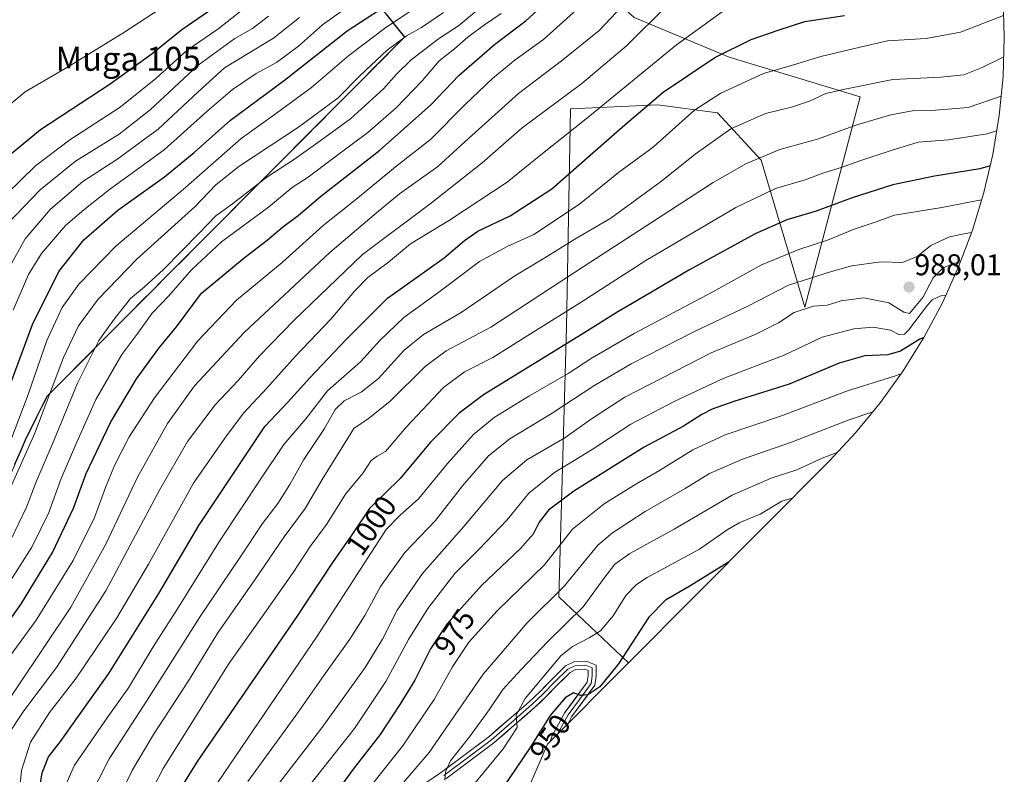
# Model space of a CAD drawing. Units: metres. Extents: x 627055 to 629704, y 4775885 to 4778241.
# Drawn here: x 629267 to 629596, y 4777559 to 4777810 of the extents above; entities that cross this region are included whole.
import ezdxf
from ezdxf.enums import TextEntityAlignment as Align

# ---------------------------------------------------------------- set-up
doc = ezdxf.new("R2010")
doc.units = ezdxf.units.M
doc.header["$MEASUREMENT"] = 0
for name, color, linetype, lineweight in [('Arbolado forestal CxS', 92, 'Continuous', 0), ('Carátula', 7, 'Continuous', 5), ('Comunidad autónoma', 142, 'Continuous', 30), ('Curva de nivel maestra', 36, 'Continuous', 30), ('Curva de nivel normal', 36, 'Continuous', 0), ('Layer 0', 7, 'Continuous', 0), ('Municipio', 9, 'Continuous', 13), ('Municipio CxS', 142, 'Continuous', 0), ('Nación', 19, 'Continuous', 30), ('Pastizal CxS', 92, 'Continuous', 0), ('Provincia', 19, 'Continuous', 0), ('Punto de cota en terreno', 7, 'Continuous', 0), ('Rótulo de curva de nivel directora', 19, 'Continuous', 0), ('Rótulo de punto de cota en terreno', 19, 'Continuous', 0), ('Texto cartográfico', 19, 'Continuous', 0)]:
    doc.layers.add(name, color=color, linetype=linetype, lineweight=lineweight)
doc.styles.add('Arial', font='txt', dxfattribs={"height": 0.2})

# ---------------------------------------------------------------- blocks, each defined once
blk = doc.blocks.new('*U150')
at = {"layer": 'Arbolado forestal CxS', "color": 92, "linetype": 'Continuous', "lineweight": 0}
blk.add_polyline3d([(629595.2117, 4777817.5805, 1020.3993), (629595.6399, 4777804.4999, 1015.3774), (629595.2117, 4777791.4193, 1010.5614), (629593.9289, 4777778.3947, 1005.2416), (629591.7969, 4777765.4819, 999.4816), (629588.8251, 4777752.7361, 994.1476), (629585.0259, 4777740.2121, 987.8713), (629580.4159, 4777727.9633, 981.7489), (629575.0145, 4777716.0423, 976.7962), (629568.8451, 4777704.4999, 972.3276), (629561.9339, 4777693.3859, 967.8923), (629554.3105, 4777682.7477, 963.2735), (629546.0079, 4777672.6309, 959.6938), (629537.3453, 4777663.3631, 956.3475), (629470.3037, 4777596.0517, 945.6831), (629470.3037, 4777596.0517, 945.6831), (629447.0703, 4777617.9751, 962.023), (629449.7161, 4777707.9337, 999.9027), (629451.0391, 4777780.6943, 1030.5111), (629480.1433, 4777782.0171, 1021.9181), (629499.9871, 4777779.3713, 1015.7373), (629514.5391, 4777763.4963, 1007.3964), (629529.0913, 4777714.5483, 982.841), (629547.6121, 4777784.6629, 1011.6722), (629503.9559, 4777797.8921, 1021.807), (629472.2057, 4777811.1213, 1035.1982)], dxfattribs=at)
blk = doc.blocks.new('*U151')
at = {"layer": 'Pastizal CxS', "color": 92, "linetype": 'Continuous', "lineweight": 0}
blk.add_polyline3d([(629236.13, 4778004.58, 1084.29), (629395.71, 4777804.55, 1061.58), (629377.21, 4777785.99, 1061.52), (629276.54, 4777684.91, 1062.89), (629269.61, 4777671.09, 1063.78), (629255.22, 4777637.75, 1063.11)], dxfattribs=at)
blk = doc.blocks.new('*U159')
at = {"layer": 'Curva de nivel normal', "color": 36, "linetype": 'Continuous', "lineweight": 0}
blk.add_polyline3d([(629262.72, 4777665.81, 1070), (629270.22, 4777685.47, 1070), (629276.42, 4777703.47, 1070), (629281.57, 4777714.47, 1070), (629287.04, 4777722.17, 1070), (629299.44, 4777734.91, 1070), (629322.65, 4777754.43, 1070), (629341.21, 4777770.81, 1070), (629352.94, 4777779.16, 1070), (629364.7, 4777787.74, 1070), (629377.09, 4777798.46, 1070), (629389.03, 4777807.46, 1070), (629403.72, 4777817.46, 1070)], dxfattribs=at)
blk = doc.blocks.new('*U160')
at = {"layer": 'Curva de nivel normal', "color": 36, "linetype": 'Continuous', "lineweight": 0}
blk.add_polyline3d([(629264.56, 4777637.25, 1060), (629269.62, 4777647.89, 1060), (629272.89, 4777656.39, 1060), (629278.88, 4777670.34, 1060), (629286.59, 4777689.2, 1060), (629293.79, 4777703.44, 1060), (629298.91, 4777710.52, 1060), (629304.33, 4777717.44, 1060), (629308.92, 4777721.35, 1060), (629315.27, 4777727.14, 1060), (629327.14, 4777739.16, 1060), (629332.72, 4777744.96, 1060), (629338.33, 4777749.02, 1060), (629349.79, 4777757.88, 1060), (629359, 4777763.92, 1060), (629368.28, 4777770.59, 1060), (629377.61, 4777777.33, 1060), (629388.61, 4777787.33, 1060), (629392.94, 4777792.26, 1060), (629397.88, 4777797.02, 1060), (629407.02, 4777804.02, 1060), (629413.68, 4777808.29, 1060), (629423.16, 4777816.17, 1060)], dxfattribs=at)
blk = doc.blocks.new('*U163')
at = {"layer": 'Curva de nivel normal', "color": 36, "linetype": 'Continuous', "lineweight": 0}
blk.add_polyline3d([(629281.71, 4777553.19, 1020), (629285.62, 4777561.95, 1020), (629296.74, 4777578.01, 1020), (629303.63, 4777587.73, 1020), (629311.83, 4777601.41, 1020), (629319.71, 4777613.72, 1020), (629334.23, 4777636.95, 1020), (629347.74, 4777657.3, 1020), (629355.47, 4777668.81, 1020), (629362.72, 4777677.36, 1020), (629370.03, 4777686.67, 1020), (629380.94, 4777696.36, 1020), (629387.46, 4777703.47, 1020), (629395.4, 4777711.09, 1020), (629407.15, 4777719.59, 1020), (629420.61, 4777729.75, 1020), (629429.86, 4777734.8, 1020), (629438.83, 4777738.8, 1020), (629454.05, 4777748.87, 1020), (629467.03, 4777759.4, 1020), (629478.6, 4777767.87, 1020), (629484.03, 4777772.73, 1020), (629492.39, 4777780.2, 1020), (629501.11, 4777785.89, 1020), (629515.38, 4777792.45, 1020), (629525.02, 4777795.25, 1020), (629534.43, 4777798.08, 1020), (629544.24, 4777800.46, 1020), (629556.75, 4777803.32, 1020), (629569.59, 4777804.13, 1020), (629580.99, 4777806.26, 1020), (629595.4, 4777811.76, 1020)], dxfattribs=at)
blk = doc.blocks.new('*U173')
at = {"layer": 'Curva de nivel normal', "color": 36, "linetype": 'Continuous', "lineweight": 0}
blk.add_polyline3d([(629258, 4777575.3, 1040), (629284.4, 4777614.58, 1040), (629296.04, 4777635.61, 1040), (629306.65, 4777657.89, 1040), (629316.64, 4777675.78, 1040), (629325.68, 4777688.31, 1040), (629342.18, 4777706.08, 1040), (629370.78, 4777732.75, 1040), (629386.28, 4777746.04, 1040), (629394, 4777752.32, 1040), (629406.82, 4777761.49, 1040), (629416.95, 4777770.77, 1040), (629433.63, 4777785.71, 1040), (629448.44, 4777796.99, 1040), (629460.61, 4777806.76, 1040), (629470.18, 4777817.11, 1040)], dxfattribs=at)
blk = doc.blocks.new('*U174')
at = {"layer": 'Curva de nivel normal', "color": 36, "linetype": 'Continuous', "lineweight": 0}
blk.add_polyline3d([(629263.02, 4777571.52, 1035), (629268.74, 4777580.05, 1035), (629279.6, 4777594.42, 1035), (629296.04, 4777620.05, 1035), (629314.1, 4777653.81, 1035), (629323.29, 4777669.81, 1035), (629332.55, 4777681.97, 1035), (629340.25, 4777690.12, 1035), (629347.33, 4777698.3, 1035), (629358.78, 4777710.14, 1035), (629381.61, 4777732.06, 1035), (629404.61, 4777749.28, 1035), (629421.61, 4777762.65, 1035), (629434.94, 4777774.27, 1035), (629454.79, 4777789.12, 1035), (629469.65, 4777801.64, 1035), (629483.3, 4777815.17, 1035)], dxfattribs=at)
blk = doc.blocks.new('*U185')
at = {"layer": 'Curva de nivel normal', "color": 36, "linetype": 'Continuous', "lineweight": 0}
blk.add_polyline3d([(629266.71, 4777547.39, 1030), (629267.93, 4777560.11, 1030), (629271.02, 4777569.59, 1030), (629277.34, 4777579.43, 1030), (629286.2, 4777590.97, 1030), (629299.76, 4777611, 1030), (629310.29, 4777628.89, 1030), (629325.26, 4777655.86, 1030), (629335.75, 4777670.93, 1030), (629341.97, 4777679.24, 1030), (629349.74, 4777687.59, 1030), (629359.36, 4777698.28, 1030), (629371.13, 4777710.59, 1030), (629378.96, 4777719.94, 1030), (629383.47, 4777724.39, 1030), (629390.28, 4777729.58, 1030), (629397.61, 4777735.63, 1030), (629410.61, 4777743.57, 1030), (629429.94, 4777756.23, 1030), (629441.1, 4777765.28, 1030), (629456.26, 4777777.27, 1030), (629486.39, 4777801.94, 1030), (629502.79, 4777813.9, 1030)], dxfattribs=at)
blk = doc.blocks.new('*U187')
at = {"layer": 'Curva de nivel normal', "color": 36, "linetype": 'Continuous', "lineweight": 0}
blk.add_polyline3d([(629290.4, 4777550.68, 1015), (629297.15, 4777564.01, 1015), (629309.86, 4777583.58, 1015), (629327.58, 4777611.51, 1015), (629341.1, 4777631.57, 1015), (629348.33, 4777642.48, 1015), (629353.4, 4777649.15, 1015), (629357.41, 4777655.48, 1015), (629362.1, 4777663.81, 1015), (629369.03, 4777674.14, 1015), (629372.56, 4777680.49, 1015), (629375.58, 4777683.32, 1015), (629381.23, 4777686.19, 1015), (629386.94, 4777690.75, 1015), (629395.48, 4777700.16, 1015), (629401.98, 4777705.46, 1015), (629414.5, 4777712.78, 1015), (629432.48, 4777725.01, 1015), (629442.49, 4777731.03, 1015), (629452.48, 4777737.22, 1015), (629464.41, 4777744.26, 1015), (629481.36, 4777756.58, 1015), (629492.54, 4777765.54, 1015), (629504.47, 4777773.96, 1015), (629516.04, 4777779.07, 1015), (629524.71, 4777781.2, 1015), (629530.71, 4777783.26, 1015), (629536.16, 4777785.74, 1015), (629542.5, 4777787.24, 1015), (629558.47, 4777790.42, 1015), (629574.52, 4777791.21, 1015), (629582.16, 4777791.98, 1015), (629588.28, 4777794.4, 1015), (629595.43, 4777798, 1015)], dxfattribs=at)
blk = doc.blocks.new('*U190')
at = {"layer": 'Curva de nivel normal', "color": 36, "linetype": 'Continuous', "lineweight": 0}
blk.add_polyline3d([(629593.09, 4777773.32, 1005), (629589.94, 4777772.29, 1005), (629577.01, 4777770.37, 1005), (629566.92, 4777769.54, 1005), (629557.92, 4777766.75, 1005), (629547.83, 4777763.49, 1005), (629541.56, 4777761.18, 1005), (629535.17, 4777759.27, 1005), (629529.27, 4777756.98, 1005), (629519.4, 4777754.06, 1005), (629506.15, 4777747.82, 1005), (629476.07, 4777730.07, 1005), (629454.61, 4777716.22, 1005), (629437.66, 4777705.67, 1005), (629425.14, 4777697.76, 1005), (629415.66, 4777693.05, 1005), (629408.63, 4777687.78, 1005), (629396.35, 4777674.65, 1005), (629389.32, 4777666.46, 1005), (629386.56, 4777664.89, 1005), (629384.6, 4777663.45, 1005), (629381.84, 4777659.33, 1005), (629376.01, 4777652.24, 1005), (629369.63, 4777642.15, 1005), (629364.2, 4777634.82, 1005), (629358.55, 4777626.15, 1005), (629349.7, 4777613.48, 1005), (629337.22, 4777595.89, 1005), (629315.23, 4777560.78, 1005), (629302.3, 4777535.91, 1005)], dxfattribs=at)
blk = doc.blocks.new('*U192')
at = {"layer": 'Curva de nivel normal', "color": 36, "linetype": 'Continuous', "lineweight": 0}
blk.add_polyline3d([(629256.98, 4777588.54, 1045), (629272.8, 4777610.25, 1045), (629285.15, 4777630.15, 1045), (629292.26, 4777644.48, 1045), (629295.94, 4777654.48, 1045), (629299, 4777661.81, 1045), (629303.87, 4777671.36, 1045), (629312.31, 4777684.33, 1045), (629326.81, 4777703.29, 1045), (629339.62, 4777716.89, 1045), (629354.89, 4777729.41, 1045), (629368.57, 4777741.8, 1045), (629379.41, 4777750.46, 1045), (629393.25, 4777761.8, 1045), (629404.3, 4777770.46, 1045), (629415.92, 4777782.13, 1045), (629424.98, 4777790.8, 1045), (629432.54, 4777796.95, 1045), (629442, 4777803.75, 1045), (629455.35, 4777815.77, 1045)], dxfattribs=at)
blk = doc.blocks.new('*U198')
at = {"layer": 'Curva de nivel normal', "color": 36, "linetype": 'Continuous', "lineweight": 0}
blk.add_polyline3d([(629258.8, 4777614.97, 1055), (629271.41, 4777634.53, 1055), (629277.1, 4777646.1, 1055), (629281.21, 4777657.43, 1055), (629286.39, 4777669.52, 1055), (629292.75, 4777683.81, 1055), (629301.43, 4777698.83, 1055), (629306.74, 4777705.91, 1055), (629311.5, 4777712.55, 1055), (629317.09, 4777718.38, 1055), (629324.62, 4777727.05, 1055), (629334.65, 4777736.32, 1055), (629350.35, 4777747.84, 1055), (629358.22, 4777754.46, 1055), (629363.59, 4777757.84, 1055), (629371.66, 4777763.99, 1055), (629383.44, 4777772.73, 1055), (629392.9, 4777780.95, 1055), (629401.67, 4777790.11, 1055), (629407.18, 4777796.64, 1055), (629412.34, 4777800.64, 1055), (629416.94, 4777804.64, 1055), (629422.34, 4777808.65, 1055), (629427.87, 4777812.48, 1055)], dxfattribs=at)
blk = doc.blocks.new('*U202')
at = {"layer": 'Curva de nivel normal', "color": 36, "linetype": 'Continuous', "lineweight": 0}
blk.add_polyline3d([(629594.57, 4777784.88, 1010), (629583.6, 4777781.15, 1010), (629572.66, 4777780.17, 1010), (629565.54, 4777780.06, 1010), (629557.79, 4777778.68, 1010), (629546.46, 4777775.29, 1010), (629533.72, 4777770.69, 1010), (629520.8, 4777767.08, 1010), (629509.64, 4777762.41, 1010), (629498.6, 4777756.06, 1010), (629455.27, 4777728.02, 1010), (629424.42, 4777707.9, 1010), (629409.53, 4777699.95, 1010), (629402.5, 4777694.81, 1010), (629390.73, 4777683.14, 1010), (629383.66, 4777677.47, 1010), (629378.76, 4777674.14, 1010), (629368.16, 4777657.14, 1010), (629362.58, 4777647.48, 1010), (629355.55, 4777638.03, 1010), (629345.8, 4777623.68, 1010), (629333.45, 4777606.03, 1010), (629323.61, 4777590.03, 1010), (629311.96, 4777572.15, 1010), (629304.97, 4777560.32, 1010), (629300.69, 4777551.43, 1010)], dxfattribs=at)
blk = doc.blocks.new('*U208')
at = {"layer": 'Curva de nivel normal', "color": 36, "linetype": 'Continuous', "lineweight": 0}
blk.add_polyline3d([(629258.19, 4777641.04, 1065), (629272.4, 4777672.58, 1065), (629281.96, 4777697.73, 1065), (629287.02, 4777708.29, 1065), (629293.57, 4777717.24, 1065), (629306.57, 4777730.71, 1065), (629325.85, 4777748.16, 1065), (629332.81, 4777755.28, 1065), (629340.42, 4777761.39, 1065), (629360.32, 4777774.52, 1065), (629373.5, 4777784.36, 1065), (629380.84, 4777791.76, 1065), (629389.83, 4777800.21, 1065), (629396.28, 4777804.96, 1065), (629401.28, 4777807.79, 1065), (629408.69, 4777812.76, 1065)], dxfattribs=at)
blk = doc.blocks.new('*U218')
at = {"layer": 'Curva de nivel maestra', "color": 36, "linetype": 'Continuous', "lineweight": 30}
blk.add_polyline3d([(629273.84, 4777553.31, 1025), (629274.85, 4777559.34, 1025), (629277, 4777564.74, 1025), (629280.99, 4777569.8, 1025), (629286.62, 4777577.82, 1025), (629297.09, 4777592.48, 1025), (629313.79, 4777619.15, 1025), (629327.05, 4777641.82, 1025), (629341.04, 4777662.81, 1025), (629349.08, 4777674.81, 1025), (629356.77, 4777682.91, 1025), (629364.08, 4777691.01, 1025), (629376.14, 4777703.7, 1025), (629390.04, 4777717.55, 1025), (629408.86, 4777730.98, 1025), (629415.7, 4777736.82, 1025), (629420.14, 4777739.9, 1025), (629430.94, 4777745.02, 1025), (629444.74, 4777753.94, 1025), (629458.48, 4777766.04, 1025), (629469.07, 4777775.3, 1025), (629481.93, 4777786.23, 1025), (629499.1, 4777797.73, 1025), (629511.25, 4777803.72, 1025), (629520.22, 4777806.86, 1025), (629529.1, 4777809.72, 1025), (629542.38, 4777811.8, 1025)], dxfattribs=at)
blk = doc.blocks.new('*U220')
at = {"layer": 'Curva de nivel maestra', "color": 36, "linetype": 'Continuous', "lineweight": 30}
blk.add_polyline3d([(629259.27, 4777675.81, 1075), (629271.58, 4777708.81, 1075), (629280.38, 4777726.47, 1075), (629288.71, 4777736.99, 1075), (629300.06, 4777746.88, 1075), (629315.59, 4777757.98, 1075), (629325.57, 4777766.07, 1075), (629337.65, 4777776.84, 1075), (629355.69, 4777790.21, 1075), (629376.56, 4777806.64, 1075), (629387.35, 4777813.66, 1075)], dxfattribs=at)
blk = doc.blocks.new('*U221')
at = {"layer": 'Curva de nivel maestra', "color": 36, "linetype": 'Continuous', "lineweight": 30}
blk.add_polyline3d([(629255.76, 4777598.82, 1050), (629267.76, 4777615.48, 1050), (629278.34, 4777632.75, 1050), (629285.35, 4777647.54, 1050), (629289.52, 4777659.07, 1050), (629297.62, 4777676.14, 1050), (629306.31, 4777690.66, 1050), (629313.91, 4777701.05, 1050), (629319.62, 4777708, 1050), (629327.95, 4777719.2, 1050), (629342.21, 4777731.01, 1050), (629349.85, 4777736.88, 1050), (629354.95, 4777741.19, 1050), (629360.21, 4777745.1, 1050), (629367.64, 4777751.47, 1050), (629387.46, 4777766.86, 1050), (629404.33, 4777781.83, 1050), (629413.84, 4777791.86, 1050), (629425.63, 4777802.14, 1050), (629436.23, 4777810.12, 1050), (629447.16, 4777820.08, 1050)], dxfattribs=at)
blk = doc.blocks.new('5PATER')
at = {"layer": 'Carátula', "linetype": 'Continuous', "lineweight": 5}
h = blk.add_hatch(color=250, dxfattribs=at)
edge = h.paths.add_edge_path()
edge.add_ellipse((0, 0.01), major_axis=(-1.33, -1.34), ratio=0.999422, start_angle=0, end_angle=360)

msp = doc.modelspace()

# ---------------------------------------------------------------- linework, layer by layer
at = {"layer": 'Arbolado forestal CxS', "color": 92, "linetype": 'Continuous', "lineweight": 0}
for points in [[(629217.18, 4778028.34, 1073.47), (629273.77, 4778022.79, 1056.96), (629289.64, 4777996.33, 1070.87), (629321.39, 4777946.06, 1097.92), (629379.6, 4777899.76, 1085.25), (629435.16, 4777844.19, 1059.38), (629472.21, 4777811.12, 1035.2), (629503.96, 4777797.89, 1021.81), (629547.61, 4777784.66, 1011.67), (629529.09, 4777714.55, 982.84), (629514.54, 4777763.5, 1007.4), (629499.99, 4777779.37, 1015.74), (629480.14, 4777782.02, 1021.92), (629451.04, 4777780.69, 1030.51), (629449.72, 4777707.93, 999.9), (629447.07, 4777617.98, 962.02), (629470.3, 4777596.05, 945.68)], [(629595.21, 4777817.58, 1020.4), (629595.64, 4777804.5, 1015.38), (629595.21, 4777791.42, 1010.56), (629593.93, 4777778.39, 1005.24), (629591.8, 4777765.48, 999.48), (629588.83, 4777752.74, 994.15), (629585.03, 4777740.21, 987.87), (629580.42, 4777727.96, 981.75), (629575.01, 4777716.04, 976.8), (629568.85, 4777704.5, 972.33), (629561.93, 4777693.39, 967.89), (629554.31, 4777682.75, 963.27), (629546.01, 4777672.63, 959.69), (629537.35, 4777663.36, 956.35), (629470.3, 4777596.05, 945.68)]]:
    msp.add_polyline3d(points, dxfattribs=at)
at = {"layer": 'Comunidad autónoma', "color": 142, "linetype": 'Continuous', "lineweight": 30}
msp.add_polyline3d([(629389.42, 4777812.3, 1072.99), (629392.53, 4777808.4, 1068.88), (629395.64, 4777804.5, 1064.93), (629392.14, 4777800.98, 1064.15), (629388.63, 4777797.46, 1063.68), (629385.13, 4777793.94, 1063.66), (629381.62, 4777790.42, 1063.62), (629378.12, 4777786.91, 1063.6), (629374.61, 4777783.39, 1063.65), (629371.11, 4777779.87, 1063.52), (629367.6, 4777776.35, 1063.13), (629364.1, 4777772.83, 1062.76), (629360.59, 4777769.31, 1062.29), (629357.09, 4777765.79, 1061.72), (629353.58, 4777762.27, 1060.83), (629350.08, 4777758.76, 1060.08), (629346.57, 4777755.24, 1059.81), (629343.07, 4777751.72, 1059.21), (629339.56, 4777748.2, 1059.08), (629336.06, 4777744.68, 1058.13), (629332.56, 4777741.16, 1057.61), (629329.05, 4777737.64, 1057.6), (629325.55, 4777734.12, 1057.99), (629322.04, 4777730.6, 1057.68), (629318.54, 4777727.09, 1058), (629315.03, 4777723.57, 1058.29), (629311.53, 4777720.05, 1058.28), (629308.02, 4777716.53, 1057.73), (629304.52, 4777713.01, 1057.83), (629301.01, 4777709.49, 1058.47), (629297.51, 4777705.97, 1058.68), (629294, 4777702.45, 1059.22), (629290.5, 4777698.94, 1059.95), (629286.99, 4777695.42, 1061.07), (629283.49, 4777691.9, 1062.13), (629279.98, 4777688.38, 1063.75), (629276.48, 4777684.86, 1065.19), (629274.75, 4777681.4, 1065.55), (629273.01, 4777677.95, 1066.05), (629271.28, 4777674.49, 1066.23), (629269.55, 4777671.04, 1066.44), (629267.62, 4777666.56, 1066.5), (629265.68, 4777662.07, 1066.31)], dxfattribs=at)
at = {"layer": 'Curva de nivel maestra', "color": 36, "linetype": 'Continuous', "lineweight": 30}
for points in [[(629204.43, 4777677.27, 1100), (629208.99, 4777677.27, 1100), (629216.56, 4777680.06, 1100), (629224.3, 4777684.88, 1100), (629230.34, 4777691.32, 1100), (629234.89, 4777699.79, 1100), (629239.8, 4777714.8, 1100), (629247.07, 4777740.8, 1100), (629249.17, 4777746.53, 1100), (629253.44, 4777753.7, 1100), (629262.29, 4777763.83, 1100), (629274.3, 4777773.72, 1100), (629297.49, 4777788.98, 1100), (629311.5, 4777799.07, 1100), (629321.4, 4777807.04, 1100), (629332.08, 4777814.46, 1100)], [(629590.89, 4777761.61, 1000), (629587.46, 4777760.63, 1000), (629572.42, 4777758.25, 1000), (629558.46, 4777755.37, 1000), (629544.92, 4777751.05, 1000), (629532.93, 4777746.54, 1000), (629523.18, 4777743.65, 1000), (629512.58, 4777739.03, 1000), (629490.51, 4777726.88, 1000), (629474.27, 4777717.34, 1000), (629466.77, 4777713.02, 1000), (629454.94, 4777705.53, 1000), (629421.96, 4777685.33, 1000), (629413.93, 4777679.24, 1000), (629404.38, 4777669.52, 1000), (629394.18, 4777657.48, 1000), (629384.01, 4777647.44, 1000), (629378.06, 4777638.63, 1000), (629371.68, 4777629.44, 1000), (629359.52, 4777611.15, 1000), (629326.74, 4777563.49, 1000), (629315.36, 4777545.16, 1000)], [(629568.8, 4777704.43, 975), (629567.52, 4777703.88, 975), (629561.04, 4777699.89, 975), (629556.84, 4777698.71, 975), (629549.17, 4777698.38, 975), (629540.6, 4777695.94, 975), (629523.93, 4777688.89, 975), (629505.5, 4777683.1, 975), (629498.28, 4777680.61, 975), (629494.82, 4777678.79, 975), (629488.68, 4777674.91, 975), (629475.6, 4777667.95, 975), (629452.1, 4777653.29, 975), (629443.71, 4777646.9, 975), (629440.52, 4777642.92, 975), (629438.59, 4777638.96, 975), (629434.28, 4777634.09, 975), (629421.28, 4777621.78, 975), (629409.94, 4777609.07, 975), (629404.33, 4777600.73, 975), (629399.14, 4777590.27, 975), (629394.06, 4777582.15, 975), (629387.59, 4777572.15, 975), (629378.56, 4777560.54, 975), (629359.47, 4777534.37, 975)], [(629503.73, 4777629.62, 950), (629490.53, 4777621.47, 950), (629482.64, 4777616.94, 950), (629477.1, 4777611.23, 950), (629466.99, 4777595.72, 950), (629460.74, 4777587.98, 950), (629456.75, 4777585.34, 950), (629454.31, 4777585.18, 950), (629452.02, 4777586.04, 950), (629449.19, 4777584.38, 950), (629444.28, 4777578.48, 950), (629437.82, 4777568.12, 950), (629427.96, 4777553.69, 950)]]:
    msp.add_polyline3d(points, dxfattribs=at)
at = {"layer": 'Curva de nivel normal', "color": 36, "linetype": 'Continuous', "lineweight": 0}
for points in [[(629212.05, 4777657.52, 1095), (629216.96, 4777659.99, 1095), (629223.88, 4777665.73, 1095), (629231.62, 4777673.66, 1095), (629236.02, 4777680.69, 1095), (629240.25, 4777692.35, 1095), (629244.08, 4777707.3, 1095), (629251.73, 4777735.34, 1095), (629255.27, 4777744.31, 1095), (629258.03, 4777747.58, 1095), (629272.58, 4777761.61, 1095), (629284.1, 4777770.37, 1095), (629300.82, 4777781.16, 1095), (629312.77, 4777790.78, 1095), (629323.21, 4777800.18, 1095), (629333.42, 4777807.16, 1095), (629344.87, 4777816.16, 1095)], [(629265.24, 4777713.58, 1080), (629270.35, 4777725.47, 1080), (629274.65, 4777732.47, 1080), (629282.68, 4777741.73, 1080), (629288.78, 4777747.04, 1080), (629297.35, 4777753.81, 1080), (629315.58, 4777766.98, 1080), (629329.74, 4777779.8, 1080), (629338.3, 4777787.12, 1080), (629346.2, 4777792.48, 1080), (629352.95, 4777796.09, 1080), (629360.29, 4777801.58, 1080), (629368.33, 4777808.66, 1080), (629380.74, 4777817.69, 1080)], [(629199.38, 4777642.18, 1090), (629209.93, 4777642.49, 1090), (629217.5, 4777644.76, 1090), (629221.66, 4777648.14, 1090), (629229.23, 4777657.75, 1090), (629237.7, 4777670.2, 1090), (629241.56, 4777677.86, 1090), (629243.63, 4777683.96, 1090), (629251.96, 4777713.42, 1090), (629258.15, 4777733.3, 1090), (629263.37, 4777742.42, 1090), (629274.15, 4777753.62, 1090), (629285.93, 4777763.2, 1090), (629300.5, 4777772.22, 1090), (629310.84, 4777780.29, 1090), (629326.9, 4777795.25, 1090), (629339.06, 4777804.13, 1090), (629345, 4777807.46, 1090), (629350.34, 4777811.56, 1090)], [(629213.66, 4777698.5, 1105), (629217.52, 4777700.1, 1105), (629223.98, 4777705.55, 1105), (629228.92, 4777712.18, 1105), (629234.74, 4777725.9, 1105), (629242.28, 4777749.89, 1105), (629248.64, 4777763.73, 1105), (629254.19, 4777772.28, 1105), (629259.2, 4777778.06, 1105), (629269.19, 4777786.3, 1105), (629283.86, 4777794.9, 1105), (629301.79, 4777805.92, 1105), (629314.54, 4777814.23, 1105)], [(629263.39, 4777726.85, 1085), (629269.16, 4777737.32, 1085), (629277.67, 4777747.18, 1085), (629288.46, 4777756.46, 1085), (629299.76, 4777763.8, 1085), (629313.49, 4777773.9, 1085), (629326.73, 4777786.23, 1085), (629335.62, 4777794.32, 1085), (629351.95, 4777804.16, 1085), (629360.62, 4777811.12, 1085)], [(629588.08, 4777750.28, 995), (629574.78, 4777747.79, 995), (629559.08, 4777745.19, 995), (629552.59, 4777742.85, 995), (629545.59, 4777740.58, 995), (629536.72, 4777736.85, 995), (629527.09, 4777733.83, 995), (629514.7, 4777728.68, 995), (629498.49, 4777719.64, 995), (629472.25, 4777705.79, 995), (629458.19, 4777697.64, 995), (629450.22, 4777692.42, 995), (629437.12, 4777684.93, 995), (629425.58, 4777677.75, 995), (629418.66, 4777672.14, 995), (629409.97, 4777662.48, 995), (629400.39, 4777650.82, 995), (629394.1, 4777645.15, 995), (629389.52, 4777640.48, 995), (629366.52, 4777604.93, 995), (629331.39, 4777553.29, 995)], [(629584.74, 4777739.45, 990), (629582.79, 4777739.16, 990), (629577.39, 4777737.98, 990), (629571.12, 4777735.06, 990), (629566.59, 4777731.42, 990), (629561.75, 4777729.45, 990), (629554.52, 4777729.69, 990), (629544.83, 4777728.34, 990), (629538.08, 4777726.4, 990), (629523.71, 4777721.92, 990), (629510.31, 4777715.01, 990), (629492.16, 4777706.36, 990), (629471.22, 4777695.68, 990), (629458.78, 4777688.36, 990), (629444.92, 4777679.24, 990), (629430.73, 4777670.73, 990), (629423.62, 4777665.06, 990), (629414.96, 4777655.02, 990), (629405.95, 4777643.48, 990), (629395.72, 4777632.82, 990), (629387.62, 4777621.48, 990), (629382.48, 4777611.83, 990), (629377.48, 4777603.86, 990), (629368.79, 4777591.83, 990), (629359.44, 4777578.48, 990), (629343.39, 4777556.49, 990)], [(629581.04, 4777729.63, 985), (629579.06, 4777729.17, 985), (629575.29, 4777727.67, 985), (629571.96, 4777724.32, 985), (629568.48, 4777717.8, 985), (629564.01, 4777712.45, 985), (629562.13, 4777712.9, 985), (629557.1, 4777716.01, 985), (629548.8, 4777717.67, 985), (629541.26, 4777716.66, 985), (629536.6, 4777715.28, 985), (629532.01, 4777714.84, 985), (629525.58, 4777712.83, 985), (629520.34, 4777709.32, 985), (629512.6, 4777705.44, 985), (629497.93, 4777699.3, 985), (629469.12, 4777684.55, 985), (629458, 4777677.37, 985), (629449.08, 4777670.97, 985), (629436.49, 4777663.72, 985), (629428.28, 4777656.77, 985), (629415.44, 4777641.48, 985), (629401.71, 4777625.83, 985), (629393.19, 4777613.53, 985), (629388.32, 4777603.87, 985), (629382.54, 4777594.52, 985), (629368.12, 4777574.35, 985), (629350.9, 4777552.03, 985)], [(629576.17, 4777718.6, 980), (629574.44, 4777718.28, 980), (629571.61, 4777716.99, 980), (629569.99, 4777715.28, 980), (629563.68, 4777706.88, 980), (629562.32, 4777705.52, 980), (629560.71, 4777705.38, 980), (629557.67, 4777706.85, 980), (629551.89, 4777707.86, 980), (629545.42, 4777707.32, 980), (629534.93, 4777704.52, 980), (629522.19, 4777698.57, 980), (629501.86, 4777690.79, 980), (629485.8, 4777683.19, 980), (629471.17, 4777675.62, 980), (629458.27, 4777667.14, 980), (629445.64, 4777659.46, 980), (629437.06, 4777652.62, 980), (629429.86, 4777643.72, 980), (629420.59, 4777633.96, 980), (629412.49, 4777625.82, 980), (629403.46, 4777614.15, 980), (629397, 4777603.82, 980), (629389.44, 4777589.82, 980), (629378.98, 4777574.15, 980), (629360.04, 4777550.12, 980)], [(629561.17, 4777692.32, 970), (629559.04, 4777691.6, 970), (629543.38, 4777686.67, 970), (629521.38, 4777678.29, 970), (629502.6, 4777672.02, 970), (629491.74, 4777666.99, 970), (629480.68, 4777660.12, 970), (629472.81, 4777655.62, 970), (629462.2, 4777649.02, 970), (629451.67, 4777640.59, 970), (629442.31, 4777628.7, 970), (629426.61, 4777613.37, 970), (629417.12, 4777602.89, 970), (629411.67, 4777594.72, 970), (629405.54, 4777583.83, 970), (629394.97, 4777568.28, 970), (629385.06, 4777555.84, 970)], [(629551.83, 4777679.73, 965), (629543.6, 4777676.92, 965), (629524.72, 4777669.53, 965), (629508.39, 4777663.92, 965), (629497.38, 4777659.13, 965), (629489.27, 4777654.16, 965), (629475.93, 4777646.42, 965), (629465.03, 4777639.34, 965), (629460.12, 4777635.22, 965), (629449.02, 4777621.72, 965), (629436.51, 4777609.32, 965), (629421.86, 4777592.28, 965), (629403.85, 4777566.1, 965), (629390.53, 4777550.58, 965)], [(629539.9, 4777666.1, 960), (629534.88, 4777664.22, 960), (629526.42, 4777660.39, 960), (629517.93, 4777657.56, 960), (629504.93, 4777651.86, 960), (629485.6, 4777640.62, 960), (629470.82, 4777632.44, 960), (629465.81, 4777628.86, 960), (629462.14, 4777624.14, 960), (629455.27, 4777614.7, 960), (629443.54, 4777603.2, 960), (629434.55, 4777593.75, 960), (629428.44, 4777587.13, 960), (629423.88, 4777580.4, 960), (629417.3, 4777571.33, 960), (629410.96, 4777563.38, 960), (629409.33, 4777559.72, 960), (629409.11, 4777556.92, 960)], [(629524.94, 4777650.91, 955), (629521.48, 4777649.86, 955), (629514.23, 4777645.59, 955), (629507.51, 4777642.76, 955), (629503.27, 4777640.32, 955), (629493.98, 4777633.88, 955), (629476.59, 4777624.42, 955), (629473.03, 4777622.17, 955), (629469.44, 4777618.48, 955), (629465.2, 4777611.64, 955), (629461.04, 4777606.72, 955), (629457.27, 4777604.34, 955), (629451.64, 4777601.45, 955), (629447.77, 4777598.34, 955), (629435.91, 4777584.12, 955), (629432.88, 4777578.6, 955), (629433.18, 4777574.49, 955), (629428.61, 4777567.32, 955), (629412.49, 4777547.82, 955)]]:
    msp.add_polyline3d(points, dxfattribs=at)
at = {"layer": 'Layer 0', "linetype": 'Continuous', "lineweight": 0}
for points in [[(629392.62, 4777549.14), (629407.97, 4777559.55), (629423.8, 4777571.4), (629437.24, 4777583.08), (629440.84, 4777586.46), (629444.89, 4777590.62), (629449.37, 4777594.99), (629452.08, 4777596.36), (629456.26, 4777596.61), (629459.51, 4777595.2), (629459.57, 4777591.57), (629459.11, 4777588.6), (629451.38, 4777578.03), (629450.18, 4777575.85)], [(629446.83, 4777572.48), (629450.27, 4777578.74), (629454, 4777583.83), (629457.86, 4777589.12), (629458.26, 4777591.66), (629458.21, 4777594.33), (629456.59, 4777595.04), (629456.03, 4777595.28), (629452.43, 4777595.07), (629450.15, 4777593.91), (629445.82, 4777589.69), (629441.77, 4777585.53), (629438.12, 4777582.11), (629431.4, 4777576.27), (629424.63, 4777570.38), (629416.65, 4777564.41), (629408.73, 4777558.48)], [(629444.22, 4777569.86), (629444.88, 4777571.67), (629449.16, 4777579.45), (629456.61, 4777589.63), (629456.94, 4777591.75), (629456.91, 4777593.46), (629455.79, 4777593.95), (629452.78, 4777593.77), (629450.92, 4777592.83), (629446.75, 4777588.76), (629442.69, 4777584.59), (629439, 4777581.13), (629425.46, 4777569.35), (629409.49, 4777557.41)]]:
    msp.add_lwpolyline(points, dxfattribs=at)
msp.add_polyline3d([(629404.13, 4777556.95, 961.1), (629407.97, 4777559.55, 960.47), (629411.93, 4777562.51, 959.4), (629415.89, 4777565.48, 958.71), (629419.84, 4777568.44, 957.71), (629423.8, 4777571.4, 956.98), (629427.16, 4777574.32, 956.09), (629430.52, 4777577.24, 955.45), (629433.88, 4777580.16, 954.99), (629437.24, 4777583.08, 953.98), (629440.84, 4777586.46, 953.74), (629442.87, 4777588.54, 953.26), (629444.89, 4777590.62, 953.29), (629447.13, 4777592.81, 952.42), (629449.37, 4777594.99, 952.4), (629452.08, 4777596.36, 951.94), (629456.26, 4777596.61, 951.3), (629459.51, 4777595.2, 950.96), (629459.57, 4777591.57, 950.48), (629459.11, 4777588.6, 950.06), (629456.53, 4777585.08, 949.69), (629453.96, 4777581.55, 948.9), (629451.38, 4777578.03, 948.86), (629450.18, 4777575.85, 948.1), (629444.22, 4777569.86, 947.51), (629444.88, 4777571.67, 947.97), (629447.02, 4777575.56, 948.32), (629449.16, 4777579.45, 949.07), (629451.64, 4777582.84, 949.46), (629454.13, 4777586.24, 949.92), (629456.61, 4777589.63, 950.46), (629456.94, 4777591.75, 950.67), (629456.91, 4777593.46, 950.86), (629455.79, 4777593.95, 951.06), (629452.78, 4777593.77, 951.55), (629450.92, 4777592.83, 951.65), (629448.84, 4777590.8, 951.77), (629446.75, 4777588.76, 952.38), (629444.72, 4777586.68, 952.35), (629442.69, 4777584.59, 952.78), (629440.85, 4777582.86, 953.28), (629439, 4777581.13, 953.44), (629435.62, 4777578.19, 954.38), (629432.23, 4777575.24, 954.92), (629428.85, 4777572.3, 955.47), (629425.46, 4777569.35, 956.37), (629421.47, 4777566.37, 957.02), (629417.48, 4777563.38, 957.9), (629413.48, 4777560.4, 958.66), (629409.49, 4777557.41, 959.46)], dxfattribs=at)
at = {"layer": 'Municipio', "color": 9, "linetype": 'Continuous', "lineweight": 13}
msp.add_polyline3d([(629389.42, 4777812.3, 1072.99), (629392.53, 4777808.4, 1068.88), (629395.64, 4777804.5, 1064.93), (629392.14, 4777800.98, 1064.15), (629388.63, 4777797.46, 1063.68), (629385.13, 4777793.94, 1063.66), (629381.62, 4777790.42, 1063.62), (629378.12, 4777786.91, 1063.6), (629374.61, 4777783.39, 1063.65), (629371.11, 4777779.87, 1063.52), (629367.6, 4777776.35, 1063.13), (629364.1, 4777772.83, 1062.76), (629360.59, 4777769.31, 1062.29), (629357.09, 4777765.79, 1061.72), (629353.58, 4777762.27, 1060.83), (629350.08, 4777758.76, 1060.08), (629346.57, 4777755.24, 1059.81), (629343.07, 4777751.72, 1059.21), (629339.56, 4777748.2, 1059.08), (629336.06, 4777744.68, 1058.13), (629332.56, 4777741.16, 1057.61), (629329.05, 4777737.64, 1057.6), (629325.55, 4777734.12, 1057.99), (629322.04, 4777730.6, 1057.68), (629318.54, 4777727.09, 1058), (629315.03, 4777723.57, 1058.29), (629311.53, 4777720.05, 1058.28), (629308.02, 4777716.53, 1057.73), (629304.52, 4777713.01, 1057.83), (629301.01, 4777709.49, 1058.47), (629297.51, 4777705.97, 1058.68), (629294, 4777702.45, 1059.22), (629290.5, 4777698.94, 1059.95), (629286.99, 4777695.42, 1061.07), (629283.49, 4777691.9, 1062.13), (629279.98, 4777688.38, 1063.75), (629276.48, 4777684.86, 1065.19), (629274.75, 4777681.4, 1065.55), (629273.01, 4777677.95, 1066.05), (629271.28, 4777674.49, 1066.23), (629269.55, 4777671.04, 1066.44), (629267.62, 4777666.56, 1066.5), (629265.68, 4777662.07, 1066.31)], dxfattribs=at)
at = {"layer": 'Municipio CxS', "color": 142, "linetype": 'Continuous', "lineweight": 0}
msp.add_polyline3d([(629389.42, 4777812.3, 1072.99), (629392.53, 4777808.4, 1068.88), (629395.64, 4777804.5, 1064.93), (629392.14, 4777800.98, 1064.15), (629388.63, 4777797.46, 1063.68), (629385.13, 4777793.94, 1063.66), (629381.62, 4777790.42, 1063.62), (629378.12, 4777786.91, 1063.6), (629374.61, 4777783.39, 1063.65), (629371.11, 4777779.87, 1063.52), (629367.6, 4777776.35, 1063.13), (629364.1, 4777772.83, 1062.76), (629360.59, 4777769.31, 1062.29), (629357.09, 4777765.79, 1061.72), (629353.58, 4777762.27, 1060.83), (629350.08, 4777758.76, 1060.08), (629346.57, 4777755.24, 1059.81), (629343.07, 4777751.72, 1059.21), (629339.56, 4777748.2, 1059.08), (629336.06, 4777744.68, 1058.13), (629332.56, 4777741.16, 1057.61), (629329.05, 4777737.64, 1057.6), (629325.55, 4777734.12, 1057.99), (629322.04, 4777730.6, 1057.68), (629318.54, 4777727.09, 1058), (629315.03, 4777723.57, 1058.29), (629311.53, 4777720.05, 1058.28), (629308.02, 4777716.53, 1057.73), (629304.52, 4777713.01, 1057.83), (629301.01, 4777709.49, 1058.47), (629297.51, 4777705.97, 1058.68), (629294, 4777702.45, 1059.22), (629290.5, 4777698.94, 1059.95), (629286.99, 4777695.42, 1061.07), (629283.49, 4777691.9, 1062.13), (629279.98, 4777688.38, 1063.75), (629276.48, 4777684.86, 1065.19), (629274.75, 4777681.4, 1065.55), (629273.01, 4777677.95, 1066.05), (629271.28, 4777674.49, 1066.23), (629269.55, 4777671.04, 1066.44), (629267.62, 4777666.56, 1066.5), (629265.68, 4777662.07, 1066.31)], dxfattribs=at)
at = {"layer": 'Nación', "color": 19, "linetype": 'Continuous', "lineweight": 30}
msp.add_polyline3d([(629389.42, 4777812.3, 1072.99), (629392.53, 4777808.4, 1068.88), (629395.64, 4777804.5, 1064.93), (629392.14, 4777800.98, 1064.15), (629388.63, 4777797.46, 1063.68), (629385.13, 4777793.94, 1063.66), (629381.62, 4777790.42, 1063.62), (629378.12, 4777786.91, 1063.6), (629374.61, 4777783.39, 1063.65), (629371.11, 4777779.87, 1063.52), (629367.6, 4777776.35, 1063.13), (629364.1, 4777772.83, 1062.76), (629360.59, 4777769.31, 1062.29), (629357.09, 4777765.79, 1061.72), (629353.58, 4777762.27, 1060.83), (629350.08, 4777758.76, 1060.08), (629346.57, 4777755.24, 1059.81), (629343.07, 4777751.72, 1059.21), (629339.56, 4777748.2, 1059.08), (629336.06, 4777744.68, 1058.13), (629332.56, 4777741.16, 1057.61), (629329.05, 4777737.64, 1057.6), (629325.55, 4777734.12, 1057.99), (629322.04, 4777730.6, 1057.68), (629318.54, 4777727.09, 1058), (629315.03, 4777723.57, 1058.29), (629311.53, 4777720.05, 1058.28), (629308.02, 4777716.53, 1057.73), (629304.52, 4777713.01, 1057.83), (629301.01, 4777709.49, 1058.47), (629297.51, 4777705.97, 1058.68), (629294, 4777702.45, 1059.22), (629290.5, 4777698.94, 1059.95), (629286.99, 4777695.42, 1061.07), (629283.49, 4777691.9, 1062.13), (629279.98, 4777688.38, 1063.75), (629276.48, 4777684.86, 1065.19), (629274.75, 4777681.4, 1065.55), (629273.01, 4777677.95, 1066.05), (629271.28, 4777674.49, 1066.23), (629269.55, 4777671.04, 1066.44), (629267.62, 4777666.56, 1066.5), (629265.68, 4777662.07, 1066.31)], dxfattribs=at)
at = {"layer": 'Pastizal CxS', "color": 92, "linetype": 'Continuous', "lineweight": 0}
for points in [[(629217.18, 4778028.34, 1073.47), (629236.13, 4778004.58, 1084.29), (629395.71, 4777804.55, 1061.58), (629377.21, 4777785.99, 1061.52), (629276.54, 4777684.91, 1062.89), (629269.61, 4777671.09, 1063.78), (629255.22, 4777637.75, 1063.11), (629211.57, 4777536.61, 1052.2), (629172.61, 4777359.4, 1000.76), (629167.41, 4777349.68, 997.61), (629104.92, 4777285.5, 976.37), (629104.25, 4777284.81, 976.19), (629078.89, 4777258.77, 969.57)], [(629217.18, 4778028.34, 1073.47), (629236.13, 4778004.58, 1084.29), (629395.71, 4777804.55, 1061.58), (629377.21, 4777785.99, 1061.52), (629276.54, 4777684.91, 1062.89), (629269.61, 4777671.09, 1063.78), (629255.22, 4777637.75, 1063.11), (629211.57, 4777536.61, 1052.2), (629172.61, 4777359.4, 1000.76), (629167.41, 4777349.68, 997.61), (629104.92, 4777285.5, 976.37), (629104.25, 4777284.81, 976.19), (629078.89, 4777258.77, 969.57)], [(629217.18, 4778028.34, 1073.47), (629273.77, 4778022.79, 1056.96), (629289.64, 4777996.33, 1070.87), (629321.39, 4777946.06, 1097.92), (629379.6, 4777899.76, 1085.25), (629435.16, 4777844.19, 1059.38), (629472.21, 4777811.12, 1035.2), (629503.96, 4777797.89, 1021.81), (629547.61, 4777784.66, 1011.67), (629529.09, 4777714.55, 982.84), (629514.54, 4777763.5, 1007.4), (629499.99, 4777779.37, 1015.74), (629480.14, 4777782.02, 1021.92), (629451.04, 4777780.69, 1030.51), (629449.72, 4777707.93, 999.9), (629447.07, 4777617.98, 962.02), (629470.3, 4777596.05, 945.68)], [(629096.67, 4777103.8, 946.45), (629075.51, 4777130.26, 949.91), (629107.26, 4777151.43, 957.81), (629086.09, 4777177.88, 959.25), (629088.74, 4777209.63, 963.11), (629078.89, 4777258.77, 969.57), (629104.25, 4777284.81, 976.19), (629104.92, 4777285.5, 976.37), (629167.41, 4777349.68, 997.61), (629172.61, 4777359.4, 1000.76), (629211.57, 4777536.61, 1052.2), (629255.22, 4777637.75, 1063.11), (629269.61, 4777671.09, 1063.78), (629276.54, 4777684.91, 1062.89), (629377.21, 4777785.99, 1061.52), (629395.71, 4777804.55, 1061.58), (629236.13, 4778004.58, 1084.29)], [(629472.21, 4777811.12, 1035.2), (629503.96, 4777797.89, 1021.81), (629547.61, 4777784.66, 1011.67), (629529.09, 4777714.55, 982.84), (629514.54, 4777763.5, 1007.4), (629499.99, 4777779.37, 1015.74), (629480.14, 4777782.02, 1021.92), (629451.04, 4777780.69, 1030.51), (629449.72, 4777707.93, 999.9), (629447.07, 4777617.98, 962.02), (629470.3, 4777596.05, 945.68), (629443.33, 4777568.97, 946.31), (629423.56, 4777523.16, 938.72)], [(629470.3, 4777596.05, 945.68), (629443.33, 4777568.97, 946.31), (629423.56, 4777523.16, 938.72), (629417.99, 4777510.24, 936.55)]]:
    msp.add_polyline3d(points, dxfattribs=at)
at = {"layer": 'Provincia', "color": 19, "linetype": 'Continuous', "lineweight": 0}
msp.add_polyline3d([(629389.42, 4777812.3, 1072.99), (629392.53, 4777808.4, 1068.88), (629395.64, 4777804.5, 1064.93), (629392.14, 4777800.98, 1064.15), (629388.63, 4777797.46, 1063.68), (629385.13, 4777793.94, 1063.66), (629381.62, 4777790.42, 1063.62), (629378.12, 4777786.91, 1063.6), (629374.61, 4777783.39, 1063.65), (629371.11, 4777779.87, 1063.52), (629367.6, 4777776.35, 1063.13), (629364.1, 4777772.83, 1062.76), (629360.59, 4777769.31, 1062.29), (629357.09, 4777765.79, 1061.72), (629353.58, 4777762.27, 1060.83), (629350.08, 4777758.76, 1060.08), (629346.57, 4777755.24, 1059.81), (629343.07, 4777751.72, 1059.21), (629339.56, 4777748.2, 1059.08), (629336.06, 4777744.68, 1058.13), (629332.56, 4777741.16, 1057.61), (629329.05, 4777737.64, 1057.6), (629325.55, 4777734.12, 1057.99), (629322.04, 4777730.6, 1057.68), (629318.54, 4777727.09, 1058), (629315.03, 4777723.57, 1058.29), (629311.53, 4777720.05, 1058.28), (629308.02, 4777716.53, 1057.73), (629304.52, 4777713.01, 1057.83), (629301.01, 4777709.49, 1058.47), (629297.51, 4777705.97, 1058.68), (629294, 4777702.45, 1059.22), (629290.5, 4777698.94, 1059.95), (629286.99, 4777695.42, 1061.07), (629283.49, 4777691.9, 1062.13), (629279.98, 4777688.38, 1063.75), (629276.48, 4777684.86, 1065.19), (629274.75, 4777681.4, 1065.55), (629273.01, 4777677.95, 1066.05), (629271.28, 4777674.49, 1066.23), (629269.55, 4777671.04, 1066.44), (629267.62, 4777666.56, 1066.5), (629265.68, 4777662.07, 1066.31)], dxfattribs=at)

# ---------------------------------------------------------------- block references
at = {"layer": 'Arbolado forestal CxS', "color": 92, "linetype": 'Continuous', "lineweight": 0}
msp.add_blockref('*U150', (0, 0), dxfattribs=at)
at = {"layer": 'Curva de nivel maestra', "color": 36, "linetype": 'Continuous', "lineweight": 30}
for name in ['*U218', '*U221', '*U220']:
    msp.add_blockref(name, (0, 0), dxfattribs=at)
at = {"layer": 'Curva de nivel normal', "color": 36, "linetype": 'Continuous', "lineweight": 0}
for name in ['*U190', '*U202', '*U187', '*U163', '*U185', '*U174', '*U173', '*U192', '*U198', '*U160', '*U208', '*U159']:
    msp.add_blockref(name, (0, 0), dxfattribs=at)
at = {"layer": 'Pastizal CxS', "color": 92, "linetype": 'Continuous', "lineweight": 0}
msp.add_blockref('*U151', (0, 0), dxfattribs=at)
at = {"layer": 'Punto de cota en terreno', "linetype": 'Continuous', "lineweight": 0}
msp.add_blockref('5PATER', (629563.88, 4777721.24, 988.01), dxfattribs=at)

# ---------------------------------------------------------------- texts
at = {"layer": 'Rótulo de curva de nivel directora', "color": 19, "linetype": 'Continuous', "lineweight": 0, "style": 'Arial'}
for s, rotation, p in [('1000', 55.2304, (629384.57, 4777641.81)), ('975', 56.0729, (629412.32, 4777606.29)), ('950', 55.6553, (629444.19, 4777571.17))]:
    msp.add_text(s, height=7, rotation=rotation, dxfattribs=at).set_placement(p, align=Align.MIDDLE_CENTER)
at = {"layer": 'Rótulo de punto de cota en terreno', "color": 19, "linetype": 'Continuous', "lineweight": 0, "style": 'Arial'}
msp.add_text('988,01', height=7, dxfattribs=at).set_placement((629565.64, 4777723), align=Align.BOTTOM_LEFT)
at = {"layer": 'Texto cartográfico', "color": 19, "linetype": 'Continuous', "lineweight": 0, "style": 'Arial'}
msp.add_text('Muga 105', height=8, dxfattribs=at).set_placement((629303.52, 4777797.32), align=Align.MIDDLE_CENTER)

doc.saveas('drawing.dxf')
